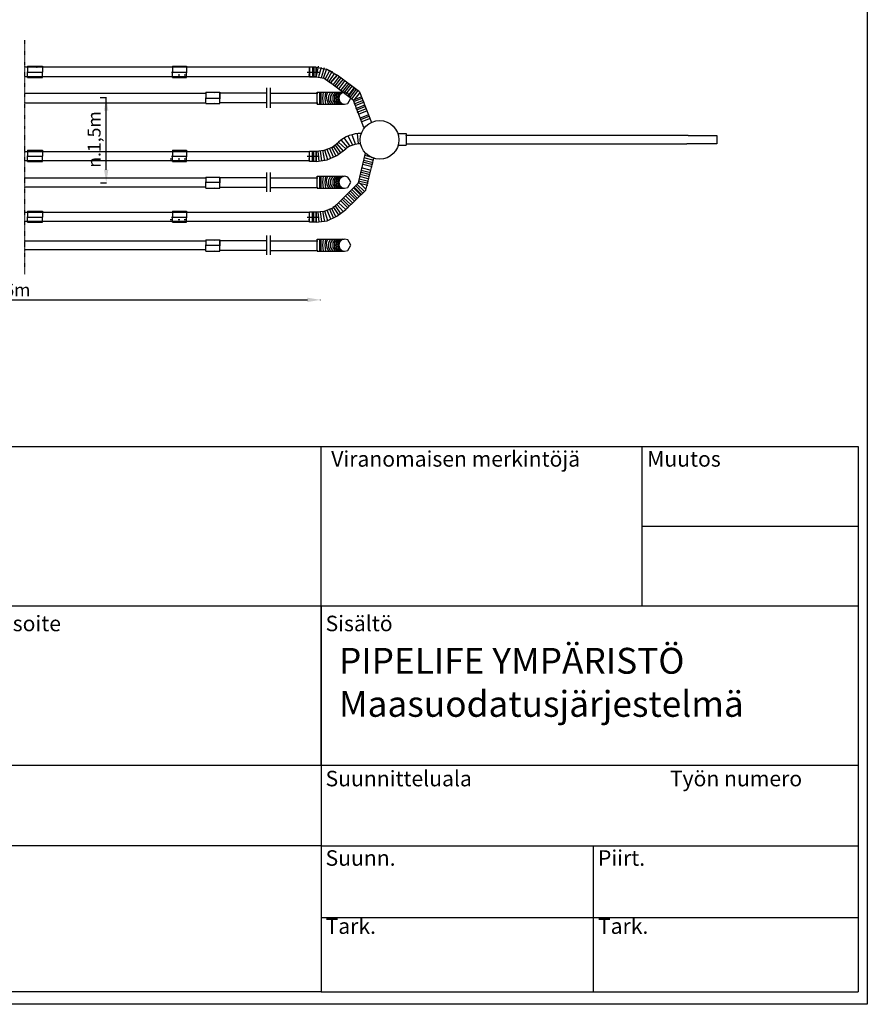
# Model space of a CAD drawing. Units: inches. Extents: x 2 to 19337, y 2 to 13548.
# Drawn here: x 12778 to 19337, y 2 to 7618 of the extents above; entities that cross this region are included whole.
import ezdxf

# ---------------------------------------------------------------- set-up
doc = ezdxf.new("R2010")
doc.units = ezdxf.units.IN
doc.header["$MEASUREMENT"] = 0
doc.linetypes.add('DASHDOT', pattern=[1, 0.5, -0.25, 0, -0.25])
for name, color, linetype in [('MITTAVIIVA', 5, 'Continuous'), ('MUOTOVIIVA', 7, 'Continuous'), ('PISTEKATKOVIIVA', 6, 'DASHDOT')]:
    doc.layers.add(name, color=color, linetype=linetype)
doc.styles.add('ROMAND', font='romand.shx', dxfattribs={"height": 100})
doc.dimstyles.new('NORDIC1', dxfattribs={"dimscale": 10, "dimtxt": 3, "dimasz": 3, "dimexe": 1, "dimexo": 0, "dimgap": 1, "dimtad": 1, "dimdec": 0, "dimdsep": 46, "dimtxsty": 'ROMAND', "dimcen": 3, "dimadec": 0, "dimazin": 0, "dimtfac": 0.666667, "dimtdec": 0, "dimtmove": 2, "dimatfit": 3, "dimfxl": 1, "dimtolj": 1, "dimarcsym": 0})

# ---------------------------------------------------------------- blocks, each defined once
blk = doc.blocks.new('A$C384C2971')
at = {"color": 7}
blk.add_lwpolyline([(0, 13545.1), (19334.6, 13545.1), (19334.6, 0), (0, 0), (0, 13545.1)], dxfattribs=at)
blk = doc.blocks.new('*D8')
at = {"layer": 'DEFPOINTS', "color": 0, "transparency": 16777216}
for p in [(10937.4, 5492.8), (15104.6, 5450.9), (15104.6, 5449.8)]:
    blk.add_point(p, dxfattribs=at)
at = {"layer": 'MITTAVIIVA', "color": 0, "lineweight": -2, "transparency": 16777216}
for p, q in [((10937.4, 5492.8), (10937.4, 5449.9)), ((11037.4, 5450.9), (15004.6, 5450.9)), ((15104.6, 5449.8), (15104.6, 5451.9))]:
    blk.add_line(p, q, dxfattribs=at)
at = {"layer": 'MITTAVIIVA', "color": 0, "transparency": 16777216}
for points in [[(11037.4, 5467.6), (11037.4, 5434.2), (10937.4, 5450.9)], [(15004.6, 5467.6), (15004.6, 5434.2), (15104.6, 5450.9)]]:
    blk.add_solid(points, dxfattribs=at)
at = {"layer": 'MITTAVIIVA', "color": 0, "transparency": 16777216, "insert": (12661.7, 5527.9), "char_height": 100, "attachment_point": 5, "style": 'ROMAND'}
blk.add_mtext('\\A1;n.16m', dxfattribs=at)

msp = doc.modelspace()

# ---------------------------------------------------------------- linework, layer by layer
at = {"color": 0, "linetype": 'ByBlock'}
msp.add_line((13448.72, 7014.63), (13446.54, 7014.63), dxfattribs=at)
at = {"color": 5, "linetype": 'ByBlock'}
for p, q in [((13447.54, 6456.73), (13447.54, 7014.63)), ((13403.73, 6356.73), (13448.54, 6356.73))]:
    msp.add_line(p, q, dxfattribs=at)
for p, q in [((15334.6, 6639.53), (15289.06, 6703.37)), ((15356.06, 6648.15), (15319.77, 6718.29)), ((15349.06, 6728.37), (15376.49, 6653.7)), ((15389.55, 6736.44), (15397.76, 6656.99)), ((15767.32, 6738.37), (15767.32, 6718.37)), ((15767.32, 6718.37), (15767.32, 6721.13)), ((17949.38, 6721.13), (18171.1, 6721.13)), ((18171.1, 6721.13), (18171.1, 6657.88)), ((15243.65, 6670.96), (15301.14, 6619.21)), ((15316.73, 6629.86), (15264.8, 6687.83)), ((18171.1, 6657.88), (17939.73, 6657.88))]:
    msp.add_line(p, q)
at = {"color": 7}
for points in [[(15071.17, 7251.63), (12815.29, 7251.63)], [(12838.29, 7257.38), (12838.29, 7211.38)], [(12838.29, 7257.38), (12953.27, 7257.38)], [(12907.28, 7251.63), (12913.02, 7251.63)], [(12953.27, 7257.38), (12953.27, 7211.38)], [(13959.38, 7257.38), (13959.38, 7211.38)], [(13959.38, 7257.38), (14068.62, 7257.38)], [(14028.37, 7251.63), (14028.37, 7251.63)], [(14068.62, 7257.38), (14068.62, 7211.38)], [(15071.17, 7176.89), (15071.17, 7251.63), (15019.43, 7251.63), (15019.43, 7176.89), (15071.17, 7176.89)], [(15019.43, 7176.89), (15019.43, 7251.63)], [(15042.42, 7251.63), (15042.42, 7176.89)], [(15053.92, 7251.63), (15053.92, 7176.89)], [(15071.17, 7251.63), (15071.17, 7176.89)], [(15071.17, 7251.63), (15071.17, 7251.63), (15159.32, 7231.83), (15234.36, 7189.33)], [(15086.48, 7257.22), (15073.23, 7180.15)], [(15110.76, 7248.75), (15091.07, 7176.65)], [(15134.3, 7245.99), (15109.65, 7167.45)], [(15152.88, 7236.79), (15127.49, 7163.96)], [(15071.17, 7176.89), (12815.29, 7176.89)], [(12832.54, 7211.38), (12953.27, 7211.38)], [(12838.29, 7171.14), (12838.29, 7211.38)], [(12838.29, 7171.14), (12953.27, 7171.14)], [(12907.28, 7176.89), (12913.02, 7176.89)], [(12953.27, 7171.14), (12953.27, 7211.38)], [(13953.63, 7211.38), (14074.37, 7211.38)], [(13959.38, 7171.14), (13959.38, 7211.38)], [(13959.38, 7171.14), (14068.62, 7171.14)], [(14016.87, 7188.39), (14005.38, 7188.39)], [(14028.37, 7176.89), (14028.37, 7176.89)], [(14062.87, 7188.39), (14051.37, 7188.39)], [(14068.62, 7171.14), (14068.62, 7211.38)], [(15002.18, 7211.38), (15094.17, 7211.38)], [(15022.99, 7188.39), (15011.49, 7188.39)], [(15057.48, 7188.39), (15040.23, 7188.39), (15045.98, 7188.39)], [(15071.17, 7176.89), (15071.17, 7176.89), (15133.19, 7164.69), (15183.95, 7130.66), (15189.66, 7131.4)], [(15177.16, 7228.33), (15140.36, 7154.02)], [(15195.73, 7219.13), (15158.2, 7150.53)], [(15215.04, 7204.23), (15171.08, 7140.59)], [(15183.95, 7130.66), (15234.36, 7189.33)], [(15234.36, 7189.33), (15183.95, 7130.66), (15189.66, 7131.4)], [(15252.93, 7180.13), (15203.27, 7115.76)], [(15265.81, 7170.2), (15216.14, 7105.83)], [(15407.43, 7060.93), (15234.36, 7189.33)], [(14689.53, 6935.42), (14689.53, 7090.65)], [(14718.28, 6935.42), (14718.28, 7090.65)], [(15357.76, 6996.56), (15183.95, 7130.66), (15189.66, 7131.4)], [(15279.42, 7154.56), (15229.01, 7095.89), (15234.72, 7096.63)], [(15292.29, 7144.63), (15247.59, 7086.7)], [(15310.87, 7135.43), (15261.2, 7071.06)], [(15323.74, 7125.5), (15274.07, 7061.13)], [(15336.62, 7115.57), (15286.95, 7051.19)], [(15349.49, 7105.63), (15299.82, 7041.26), (15305.53, 7041.99)], [(15363.1, 7090), (15318.4, 7032.06)], [(15369.57, 7089.25), (15319.9, 7024.88)], [(12815.29, 7050.41), (14218.1, 7050.41)], [(14212.35, 7010.16), (14333.08, 7010.16)], [(14218.1, 7056.15), (14327.33, 7056.15)], [(14218.1, 7056.15), (14218.1, 7015.91)], [(14218.1, 6969.92), (14218.1, 7010.16)], [(14287.09, 7050.41), (14287.09, 7050.41)], [(14327.33, 7056.15), (14327.33, 7015.91)], [(14327.33, 6975.67), (14327.33, 7050.41)], [(14689.53, 7050.41), (14327.33, 7050.41)], [(14327.33, 6969.92), (14327.33, 7010.16)], [(14718.28, 7050.41), (15080.48, 7050.41), (15086.23, 7050.41)], [(15080.48, 7056.15), (15287.45, 7056.15)], [(15080.48, 6964.17), (15080.48, 7056.15), (15086.23, 7056.15)], [(15097.73, 7056.15), (15097.73, 6964.17)], [(15109.22, 7056.15), (15109.22, 6964.17)], [(15126.47, 7056.15), (15120.72, 7010.16), (15126.47, 6964.17)], [(15143.72, 7056.15), (15137.97, 7010.16), (15143.72, 6964.17)], [(15160.97, 7056.15), (15149.47, 7027.41), (15155.22, 6998.66), (15166.72, 6964.17)], [(15183.96, 7056.15), (15166.72, 7027.41), (15166.72, 6998.66), (15183.96, 6964.17)], [(15201.21, 7056.15), (15183.96, 7027.41), (15183.96, 6992.91), (15201.21, 6964.17)], [(15218.46, 7056.15), (15201.21, 7027.41), (15201.21, 6992.91), (15218.46, 6964.17)], [(15235.71, 7056.15), (15212.71, 7027.41), (15212.71, 6992.91), (15235.71, 6964.17)], [(15247.21, 7056.15), (15229.96, 7038.91), (15224.21, 7010.16), (15229.96, 6987.16), (15247.21, 6964.17)], [(15258.7, 7056.15), (15241.46, 7038.91), (15235.71, 7010.16), (15241.46, 6987.16), (15258.7, 6964.17)], [(15264.45, 7056.15), (15247.21, 7038.91), (15235.71, 7010.16), (15247.21, 6987.16), (15270.2, 6964.17)], [(15275.95, 7056.15), (15252.95, 7044.66), (15241.46, 7021.66), (15241.46, 6998.66), (15252.95, 6981.41), (15275.95, 6964.17)], [(15339.19, 7010.16), (15327.69, 7033.16), (15316.2, 7050.41), (15293.2, 7056.15), (15270.2, 7050.41), (15252.95, 7033.16), (15247.21, 7010.16), (15252.95, 6987.16), (15270.2, 6969.92), (15293.2, 6964.17), (15316.2, 6969.92), (15327.69, 6987.16), (15339.19, 7010.16)], [(15382.45, 7079.32), (15332.78, 7014.94)], [(15395.32, 7069.38), (15345.65, 7005.01), (15351.35, 7005.74)], [(15408.93, 7053.75), (15364.23, 6995.81)], [(12815.29, 6975.67), (14218.1, 6975.67)], [(14218.1, 6969.92), (14327.33, 6969.92)], [(14287.09, 6975.67), (14287.09, 6975.67)], [(14689.53, 6975.67), (14327.33, 6975.67)], [(14718.28, 6975.67), (15080.48, 6975.67), (15086.23, 6975.67)], [(15080.48, 6964.17), (15287.45, 6964.17)], [(15703.52, 6738.37), (15767.32, 6738.37)], [(15767.32, 6738.37), (15767.32, 6646.39)], [(17949.38, 6721.13), (15767.32, 6721.13)], [(15071.17, 6601.97), (15134.41, 6607.72), (15197.65, 6630.71), (15243.65, 6670.96), (15243.65, 6670.96)], [(15226.4, 6561.72), (15191.9, 6630.71)], [(15249.4, 6573.22), (15203.4, 6642.21)], [(15266.64, 6584.72), (15220.65, 6647.96)], [(15283.89, 6601.97), (15232.15, 6659.46)], [(15707.24, 6646.39), (15767.32, 6646.39)], [(15767.32, 6657.88), (17939.73, 6657.88)], [(15019.43, 6596.22), (12815.29, 6596.22)], [(12832.54, 6561.72), (12953.27, 6561.72)], [(12838.29, 6607.72), (12953.27, 6607.72)], [(12838.29, 6607.72), (12838.29, 6561.72)], [(12838.29, 6521.48), (12838.29, 6561.72)], [(12907.28, 6596.22), (12907.28, 6601.97), (12913.02, 6601.97)], [(12953.27, 6607.72), (12953.27, 6561.72)], [(12953.27, 6521.48), (12953.27, 6561.72)], [(13953.63, 6561.72), (14074.37, 6561.72)], [(13959.38, 6607.72), (13959.38, 6561.72)], [(13959.38, 6607.72), (14068.62, 6607.72)], [(13959.38, 6521.48), (13959.38, 6561.72)], [(14028.37, 6596.22), (14028.37, 6601.97)], [(14068.62, 6607.72), (14068.62, 6561.72)], [(14068.62, 6521.48), (14068.62, 6561.72)], [(15002.18, 6561.72), (15094.17, 6561.72)], [(15071.17, 6601.97), (15071.17, 6521.48), (15019.43, 6521.48), (15019.43, 6601.97), (15071.17, 6601.97)], [(15019.43, 6527.23), (15019.43, 6596.22)], [(15042.42, 6521.48), (15042.42, 6601.97)], [(15053.92, 6521.48), (15053.92, 6601.97)], [(15071.17, 6521.48), (15157.41, 6532.98), (15232.15, 6567.47), (15301.14, 6619.21)], [(15071.17, 6521.48), (15071.17, 6601.97)], [(15094.17, 6521.48), (15088.42, 6601.97)], [(15117.16, 6527.23), (15105.67, 6601.97)], [(15140.16, 6527.23), (15122.91, 6607.72)], [(15163.16, 6532.98), (15140.16, 6607.72)], [(15186.15, 6544.47), (15157.41, 6613.46)], [(15209.15, 6550.22), (15174.66, 6624.96)], [(15019.43, 6527.23), (12815.29, 6527.23)], [(12838.29, 6521.48), (12953.27, 6521.48)], [(12907.28, 6527.23), (12913.02, 6527.23)], [(13953.63, 6538.72), (13942.13, 6538.72)], [(13959.38, 6521.48), (14068.62, 6521.48)], [(14016.87, 6538.72), (14005.38, 6538.72)], [(14028.37, 6527.23), (14028.37, 6527.23)], [(14062.87, 6538.72), (14051.37, 6538.72)], [(15022.99, 6538.72), (15011.49, 6538.72)], [(14218.1, 6400.74), (14218.1, 6360.5)], [(14218.1, 6400.74), (14327.33, 6400.74)], [(14327.33, 6400.74), (14327.33, 6360.5)], [(14689.53, 6285.76), (14689.53, 6435.24)], [(14718.28, 6285.76), (14718.28, 6435.24)], [(15080.48, 6314.51), (15080.48, 6406.49), (15086.23, 6406.49)], [(15080.48, 6406.49), (15287.45, 6406.49)], [(15097.73, 6406.49), (15097.73, 6314.51)], [(15109.22, 6406.49), (15109.22, 6314.51)], [(15126.47, 6406.49), (15120.72, 6360.5), (15126.47, 6314.51)], [(15143.72, 6406.49), (15137.97, 6360.5), (15143.72, 6314.51)], [(15160.97, 6406.49), (15149.47, 6377.75), (15155.22, 6343.25), (15166.72, 6314.51)], [(15183.96, 6406.49), (15166.72, 6377.75), (15166.72, 6343.25), (15183.96, 6314.51)], [(15201.21, 6406.49), (15183.96, 6377.75), (15183.96, 6343.25), (15201.21, 6314.51)], [(15218.46, 6406.49), (15201.21, 6377.75), (15201.21, 6343.25), (15218.46, 6314.51)], [(15235.71, 6406.49), (15212.71, 6377.75), (15212.71, 6343.25), (15235.71, 6314.51)], [(15247.21, 6406.49), (15229.96, 6383.5), (15224.21, 6360.5), (15229.96, 6331.75), (15247.21, 6314.51)], [(15258.7, 6406.49), (15241.46, 6383.5), (15235.71, 6360.5), (15241.46, 6331.75), (15258.7, 6314.51)], [(15264.45, 6406.49), (15247.21, 6383.5), (15235.71, 6360.5), (15247.21, 6331.75), (15270.2, 6314.51)], [(15275.95, 6406.49), (15252.95, 6389.25), (15241.46, 6372), (15241.46, 6349), (15252.95, 6326), (15275.95, 6314.51)], [(15339.19, 6360.5), (15327.69, 6383.5), (15316.2, 6400.74), (15293.2, 6406.49), (15270.2, 6400.74), (15252.95, 6383.5), (15247.21, 6360.5), (15252.95, 6337.5), (15270.2, 6320.25), (15293.2, 6314.51), (15316.2, 6320.25), (15327.69, 6337.5), (15339.19, 6360.5)], [(12815.29, 6394.99), (14218.1, 6394.99)], [(12815.29, 6326), (14218.1, 6326)], [(14212.35, 6360.5), (14333.08, 6360.5)], [(14218.1, 6314.51), (14218.1, 6360.5)], [(14287.09, 6394.99), (14287.09, 6394.99)], [(14327.33, 6320.25), (14327.33, 6394.99)], [(14689.53, 6394.99), (14327.33, 6394.99)], [(14327.33, 6314.51), (14327.33, 6360.5)], [(14718.28, 6394.99), (15080.48, 6394.99), (15086.23, 6394.99)], [(15398.88, 6356.16), (15243.65, 6200.93), (15249.4, 6200.93)], [(15422.44, 6265.74), (15364.95, 6323.24)], [(15433.94, 6277.24), (15376.45, 6334.73)], [(15445.44, 6288.74), (15387.95, 6346.23), (15393.7, 6346.23)], [(15456.94, 6305.99), (15405.2, 6357.73)], [(14218.1, 6314.51), (14327.33, 6314.51)], [(14287.09, 6320.25), (14287.09, 6320.25)], [(14689.53, 6320.25), (14327.33, 6320.25)], [(14718.28, 6320.25), (15080.48, 6320.25), (15086.23, 6320.25)], [(15080.48, 6314.51), (15287.45, 6314.51)], [(15456.37, 6298.67), (15301.14, 6149.19)], [(15352.88, 6200.93), (15301.14, 6252.68)], [(15370.13, 6212.43), (15312.64, 6269.93)], [(15381.63, 6223.93), (15324.14, 6281.42)], [(15393.13, 6235.43), (15335.63, 6292.92)], [(15404.62, 6246.93), (15347.13, 6304.42), (15352.88, 6304.42)], [(15416.12, 6264.18), (15364.38, 6315.92)], [(15071.17, 6131.94), (15134.41, 6137.69), (15197.65, 6160.69), (15243.65, 6200.93), (15249.4, 6200.93)], [(15249.4, 6103.2), (15203.4, 6172.19)], [(15266.64, 6114.7), (15220.65, 6177.94)], [(15283.89, 6131.94), (15232.15, 6189.44)], [(15243.65, 6200.93), (15301.14, 6149.19)], [(15301.14, 6149.19), (15243.65, 6200.93), (15249.4, 6200.93)], [(15318.39, 6160.69), (15260.89, 6218.18)], [(15329.89, 6172.19), (15272.39, 6229.68)], [(15341.38, 6189.44), (15283.89, 6241.18), (15289.64, 6241.18)], [(15019.43, 6126.19), (12815.29, 6126.19)], [(12838.29, 6137.69), (12838.29, 6091.7)], [(12838.29, 6137.69), (12953.27, 6137.69)], [(12907.28, 6126.19), (12907.28, 6131.94), (12913.02, 6131.94)], [(12953.27, 6137.69), (12953.27, 6091.7)], [(13959.38, 6137.69), (14068.62, 6137.69)], [(13959.38, 6137.69), (13959.38, 6091.7)], [(14028.37, 6126.19), (14028.37, 6131.94)], [(14068.62, 6137.69), (14068.62, 6091.7)], [(15071.17, 6131.94), (15071.17, 6051.45), (15019.43, 6051.45), (15019.43, 6131.94), (15071.17, 6131.94)], [(15019.43, 6057.2), (15019.43, 6126.19)], [(15042.42, 6051.45), (15042.42, 6131.94)], [(15053.92, 6051.45), (15053.92, 6131.94)], [(15071.17, 6051.45), (15157.41, 6062.95), (15232.15, 6097.45), (15301.14, 6149.19)], [(15071.17, 6051.45), (15071.17, 6131.94)], [(15094.17, 6051.45), (15088.42, 6131.94)], [(15117.16, 6057.2), (15105.67, 6131.94)], [(15140.16, 6057.2), (15122.91, 6137.69)], [(15163.16, 6062.95), (15140.16, 6137.69)], [(15186.15, 6074.45), (15157.41, 6143.44)], [(15209.15, 6080.2), (15174.66, 6154.94)], [(15226.4, 6091.7), (15191.9, 6160.69)], [(15019.43, 6057.2), (12815.29, 6057.2)], [(12832.54, 6091.7), (12953.27, 6091.7)], [(12838.29, 6051.45), (12838.29, 6091.7)], [(12838.29, 6051.45), (12953.27, 6051.45)], [(12907.28, 6057.2), (12913.02, 6057.2)], [(12953.27, 6051.45), (12953.27, 6091.7)], [(13953.63, 6068.7), (13942.13, 6068.7)], [(13953.63, 6091.7), (14074.37, 6091.7)], [(13959.38, 6051.45), (13959.38, 6091.7)], [(13959.38, 6051.45), (14068.62, 6051.45)], [(14016.87, 6068.7), (14005.38, 6068.7)], [(14028.37, 6057.2), (14028.37, 6057.2)], [(14062.87, 6068.7), (14051.37, 6068.7)], [(14068.62, 6051.45), (14068.62, 6091.7)], [(15002.18, 6091.7), (15094.17, 6091.7)], [(15022.99, 6068.7), (15011.49, 6068.7)], [(14689.53, 5799.39), (14689.53, 5948.87)], [(14718.28, 5799.39), (14718.28, 5948.87)], [(12815.29, 5908.62), (14218.1, 5908.62)], [(14212.35, 5874.13), (14333.08, 5874.13)], [(14218.1, 5914.37), (14218.1, 5874.13)], [(14218.1, 5914.37), (14327.33, 5914.37)], [(14218.1, 5828.14), (14218.1, 5874.13)], [(14287.09, 5908.62), (14287.09, 5908.62)], [(14327.33, 5914.37), (14327.33, 5874.13)], [(14689.53, 5908.62), (14327.33, 5908.62)], [(14327.33, 5833.88), (14327.33, 5908.62)], [(14327.33, 5828.14), (14327.33, 5874.13)], [(14718.28, 5908.62), (15080.48, 5908.62), (15086.23, 5908.62)], [(15080.48, 5920.12), (15287.45, 5920.12)], [(15080.48, 5828.14), (15080.48, 5920.12), (15086.23, 5920.12)], [(15097.73, 5920.12), (15097.73, 5828.14)], [(15109.22, 5920.12), (15109.22, 5828.14)], [(15126.47, 5920.12), (15120.72, 5874.13), (15126.47, 5828.14)], [(15143.72, 5920.12), (15137.97, 5874.13), (15143.72, 5828.14)], [(15160.97, 5920.12), (15149.47, 5891.38), (15155.22, 5856.88), (15166.72, 5828.14)], [(15183.96, 5920.12), (15166.72, 5891.38), (15166.72, 5856.88), (15183.96, 5828.14)], [(15201.21, 5920.12), (15183.96, 5891.38), (15183.96, 5856.88), (15201.21, 5828.14)], [(15218.46, 5920.12), (15201.21, 5891.38), (15201.21, 5856.88), (15218.46, 5828.14)], [(15235.71, 5920.12), (15212.71, 5891.38), (15212.71, 5856.88), (15235.71, 5828.14)], [(15247.21, 5920.12), (15229.96, 5897.13), (15224.21, 5874.13), (15229.96, 5845.38), (15247.21, 5828.14)], [(15264.45, 5920.12), (15247.21, 5897.13), (15235.71, 5874.13), (15247.21, 5845.38), (15270.2, 5828.14)], [(15258.7, 5920.12), (15241.46, 5897.13), (15235.71, 5874.13), (15241.46, 5845.38), (15258.7, 5828.14)], [(15275.95, 5920.12), (15252.95, 5902.88), (15241.46, 5885.63), (15241.46, 5862.63), (15252.95, 5839.63), (15275.95, 5828.14)], [(15339.19, 5874.13), (15327.69, 5897.13), (15316.2, 5914.37), (15293.2, 5920.12), (15270.2, 5914.37), (15252.95, 5897.13), (15247.21, 5874.13), (15252.95, 5851.13), (15270.2, 5833.88), (15293.2, 5828.14), (15316.2, 5833.88), (15327.69, 5851.13), (15339.19, 5874.13)], [(12815.29, 5839.63), (14218.1, 5839.63)], [(14218.1, 5828.14), (14327.33, 5828.14)], [(14287.09, 5833.88), (14287.09, 5833.88)], [(14689.53, 5833.88), (14327.33, 5833.88)], [(14718.28, 5833.88), (15080.48, 5833.88), (15086.23, 5833.88)], [(15080.48, 5828.14), (15287.45, 5828.14)], [(10944.5, 4317.23), (19265.18, 4317.23)], [(15110.06, 3083.76), (15110.06, 4317.23)], [(17592.68, 4317.23), (17592.68, 3083.76)], [(19265.18, 4317.23), (19265.18, 99.39)], [(17592.68, 3700.49), (19270.4, 3700.49)], [(10944.5, 3083.76), (15110.06, 3083.76)], [(15110.06, 3083.76), (19265.18, 3083.76)], [(15110.06, 3083.76), (15110.06, 1850.29)], [(15110.06, 1850.29), (15110.06, 3083.76)], [(15110.06, 1850.29), (10944.5, 1850.29)], [(19265.18, 1850.29), (15110.06, 1850.29)], [(15110.06, 1850.29), (15110.06, 1228.33)], [(15110.06, 1228.33), (10944.5, 1228.33)], [(15110.06, 1228.33), (19265.18, 1228.33)], [(15110.06, 1228.33), (15110.06, 99.39)], [(17216.37, 1228.33), (17216.37, 99.39)], [(15110.06, 674.32), (19265.18, 674.32)], [(15110.06, 99.39), (10944.5, 99.39)], [(15110.06, 99.39), (19265.18, 99.39)]]:
    msp.add_lwpolyline(points, dxfattribs=at)
msp.add_circle((15562.78, 6688.2), 149.48)
for centre, radius, start, end in [((15421.74, 6469.44), 268.93, 89.949316, 131.468453), ((15416.17, 6467.45), 190.43, 89.928211, 127.161397)]:
    msp.add_arc(centre, radius, start, end)
at = {"color": 5, "linetype": 'ByBlock'}
for points in [[(13430.87, 6914.63), (13464.21, 6914.63), (13447.54, 7014.63)], [(13430.87, 6456.73), (13464.21, 6456.73), (13447.54, 6356.73)]]:
    msp.add_solid(points, dxfattribs=at)
at = {"layer": 'DEFPOINTS', "color": 0, "linetype": 'ByBlock'}
for p in [(13401.73, 7014.63), (13447.54, 7014.63), (13448.72, 7014.63)]:
    msp.add_point(p, dxfattribs=at)
at = {"layer": 'DEFPOINTS', "color": 5, "linetype": 'ByBlock'}
msp.add_point((13403.73, 6356.73), dxfattribs=at)
at = {"layer": 'MITTAVIIVA'}
msp.add_line((13447.54, 7014.63), (13401.68, 7014.63), dxfattribs=at)
at = {"layer": 'MUOTOVIIVA'}
for p, q in [((15356.42, 6995.85), (15426.81, 7024.83)), ((15431.68, 7011.71), (15361.37, 6982.95)), ((15407.43, 7060.93), (15499.72, 6823.73)), ((15357.76, 6996.56), (15439.3, 6785.77)), ((15367.17, 6967.84), (15437.94, 6994.8)), ((15443.75, 6979.11), (15373.81, 6950.54)), ((15379.52, 6930.78), (15449.92, 6959.76)), ((15454.78, 6946.64), (15384.47, 6917.88)), ((15390.28, 6902.77), (15461.04, 6929.74)), ((15466.85, 6914.05), (15396.92, 6885.47)), ((15410.22, 6856.55), (15480.62, 6885.53)), ((15485.48, 6872.4), (15415.17, 6843.65)), ((15420.98, 6828.54), (15491.74, 6855.5)), ((15398.88, 6356.16), (15454.99, 6584.64)), ((15447.6, 6569.22), (15521.12, 6549.48)), ((15433, 6501.73), (15506.53, 6481.99)), ((15509.67, 6495.63), (15436.27, 6515.16)), ((15440.09, 6530.89), (15513.72, 6513.2)), ((15517.48, 6529.5), (15444.46, 6548.9)), ((15456.37, 6298.67), (15517.57, 6545.73)), ((15481.93, 6384.46), (15408.91, 6403.86)), ((15412.05, 6424.18), (15485.57, 6404.44)), ((15488.72, 6418.08), (15415.31, 6437.61)), ((15419.13, 6453.34), (15492.76, 6435.65)), ((15496.52, 6451.95), (15423.51, 6471.35)), ((15397.45, 6356.69), (15470.98, 6336.95)), ((15474.12, 6350.59), (15400.72, 6370.12)), ((15404.54, 6385.85), (15478.17, 6368.16))]:
    msp.add_line(p, q, dxfattribs=at)
at = {"layer": 'PISTEKATKOVIIVA'}
msp.add_line((12815.29, 7458.6), (12815.29, 5650.49), dxfattribs=at)

# ---------------------------------------------------------------- block references
at = {"layer": 'MUOTOVIIVA'}
msp.add_blockref('A$C384C2971', (2.17, 2.35), dxfattribs=at)

# ---------------------------------------------------------------- texts
at = {"color": 5, "linetype": 'ByBlock', "insert": (13367.04, 6691.13), "char_height": 100, "attachment_point": 5, "rotation": 90, "style": 'ROMAND'}
msp.add_mtext('n.1,5m', dxfattribs=at)
at = {"layer": 'MUOTOVIIVA', "attachment_point": 1, "style": 'ROMAND'}
for s, insert, char_height, width in [('Viranomaisen merkintöjä', (15188.79, 4280.81), 120, 3005), ('Muutos', (17633.33, 4280.81), 120, 2842), ('Rakennuksen nimi ja osoite', (11002.35, 3008.05), 120, 2842), ('Sisältö', (15144.88, 3008.05), 120, 2842), ('PIPELIFE YMPÄRISTÖ\\PMaasuodatusjärjestelmä', (15248.58, 2759.34), 200, 4603), ('Suunnitteluala', (15144.88, 1808.44), 120, 2842), ('Työn numero', (17808.98, 1808.44), 120, 2842), ('Suunn.', (15144.88, 1194.01), 120, 2842), ('Piirt.', (17252.74, 1194.01), 120, 2842), ('Tark.', (15144.88, 667.35), 120, 2842), ('Tark.', (17252.74, 667.35), 120, 2842)]:
    msp.add_mtext(s, dxfattribs=dict(at, insert=insert, char_height=char_height, width=width))

# ---------------------------------------------------------------- dimensions: what is measured, and where the dimension line sits
at = {"layer": 'MITTAVIIVA'}
dim = msp.add_linear_dim(base=(15104.59, 5450.9), p1=(10937.43, 5492.81), p2=(15104.59, 5449.77), text='n.16m', dimstyle='NORDIC1', override={"dimscale": 1, "dimtxt": 20, "dimasz": 100, "dimgap": 20, "dimdec": 1}, dxfattribs=at)
dim.commit()
dim.dimension.update_dxf_attribs({"geometry": '*D8', "text_midpoint": (12661.72, 5527.9), "dimtype": 160})

doc.saveas('drawing.dxf')
